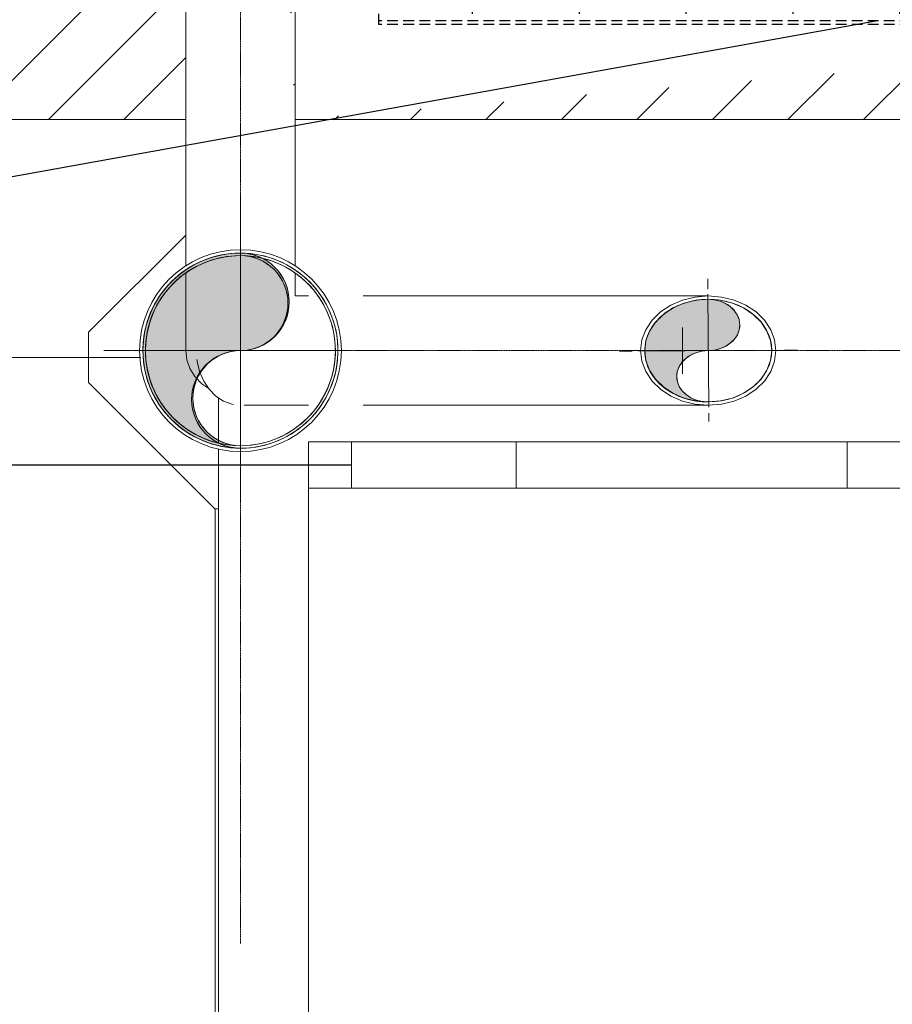
# Model space of a CAD drawing. Units: millimetres. Extents: x 3942 to 722848, y 8827 to 347747.
# Drawn here: x 49416 to 54605, y 20268 to 26120 of the extents above; entities that cross this region are included whole.
import ezdxf

# ---------------------------------------------------------------- set-up
doc = ezdxf.new("R2010")
doc.units = ezdxf.units.MM
doc.header["$LTSCALE"] = 5
for name, pattern in [('30.0.3MM_THICK_SOLID_LINE', [0]), ('8001.SOLID', [0]), ('CENTER', [2, 1.25, -0.25, 0.25, -0.25]), ('DASHED', [19.049999999999997, 12.7, -6.35]), ('HIWP1-MP-4024-00001-001_ref$0$20.0.13MM_THICK_SOLID_LINE', [0]), ('HIWP1-MP-4024-00001-001_ref$0$8001.SOLID', [0])]:
    doc.linetypes.add(name, pattern=pattern)
doc.layers.get('0').update_dxf_attribs({"color": 8, "lineweight": 5})
doc.layers.add('ELE-TRAY', color=5, linetype='Continuous', lineweight=25)
doc.layers.add('XREF', color=8, linetype='Continuous', lineweight=9)
doc.styles.add('HIWP1-MP-4024-00001-001_ref$0$Standard', font='txt')

# ---------------------------------------------------------------- blocks, each defined once
blk = doc.blocks.new('WHP LOWER')
at = {"layer": 'XREF', "linetype": 'Continuous', "lineweight": 0}
h = blk.add_hatch(dxfattribs=at)
h.set_pattern_fill('ANSI31', color=256, scale=100)
h.set_pattern_definition([(45, (23807.09768492929, -38868.33963946004), (-224.5064030267288, 224.5064030267288), [])])
edge = h.paths.add_edge_path()
edge.add_line((-5829.999718363266, -5349.195514003834), (-5829.997647234472, -3272.806339015231))
edge.add_line((-5829.994301342944, -11114.51390297721), (-5829.997680704022, -3272.806339015224))
edge.add_line((-5829.995026298071, -9439.475236975035), (-5829.996894044656, -13211.05725647387))
edge.add_line((-5829.996894044656, -13211.05725647387), (-5829.998257646832, -15964.60928346499))
edge.add_line((-5829.998257646817, -15964.60928346499), (-5829.999718402629, -18914.34580536889))
edge.add_line((-5829.999718402629, -18914.34580536889), (-5501.989307067503, -18914.34580536889))
edge.add_line((-5501.989307067517, -18914.34580536889), (-5530.258974747005, -18976.15117117051))
edge.add_line((-5530.258974747005, -18976.15117117051), (-5548.753342811877, -19047.39749833045))
edge.add_line((-5548.753342811877, -19047.39749833045), (-5554.998126680832, -19121.4912050889))
edge.add_line((-5554.998126680832, -19121.4912050889), (-5554.998126680832, -20114.34381495099))
edge.add_line((-5554.998126680832, -20114.34381495099), (-7029.997680704022, -20114.34381495099))
edge.add_line((-7029.997680704022, -20114.34381495099), (-7029.997680704022, -2072.803262506917))
edge.add_line((-7029.997680704022, -2072.803262506917), (-1669.282320683706, -2072.806339015224))
edge.add_line((-5829.999718363266, -3272.806339015224), (-1669.282320683706, -3272.806339015224))
edge.add_line((-1669.282320683706, -3272.806339015224), (-1669.282320683706, -2072.806339015224))
h = blk.add_hatch(dxfattribs=at)
h.set_pattern_fill('ANSI31', color=256, scale=100)
h.set_pattern_definition([(45, (13836.06228979109, -30786.28019982025), (-224.5064030267288, 224.5064030267288), [])])
edge = h.paths.add_edge_path()
edge.add_line((-4904.998126680832, -19121.4912050889), (-4904.998126680832, -20114.34381495099))
edge.add_line((-4911.242910549787, -19047.39749833045), (-4904.998126680832, -19121.4912050889))
edge.add_line((-4929.737278614659, -18976.15117117051), (-4911.242910549787, -19047.39749833045))
edge.add_line((-4959.770502682499, -18910.49018000641), (-4929.737278614659, -18976.15117117051))
edge.add_line((8469.741025252995, -18967.99187855645), (8494.298537492054, -18914.34580536889))
edge.add_line((8451.246657188123, -19039.18049811084), (8469.741025252995, -18967.99187855645))
edge.add_line((8445.001873319168, -19113.21419096296), (8451.246657188123, -19039.18049811084))
edge.add_line((8445.001873319168, -19113.21419096296), (8445.001873319168, -20114.34438951276))
edge.add_line((8494.298537492068, -18914.34580536889), (-4958.006946294132, -18914.34580536889))
edge.add_line((-4904.998126720195, -20114.34381495099), (8445.001873319168, -20114.34438951276))
at = {"layer": 'XREF', "lineweight": 9}
h = blk.add_hatch(color=8, dxfattribs=at)
edge = h.paths.add_edge_path()
edge.add_arc((-5229.998126680832, -21777.79393074129), 290.0000000000036, 90, 270, ccw=False)
edge.add_arc((-5229.998126680832, -21197.79393074129), 290, 270, 450)
edge.add_arc((-5229.998126680832, -21487.79393074129), 580, 90, 270)
h = blk.add_hatch(color=8, dxfattribs=at)
edge = h.paths.add_edge_path()
edge.add_arc((-5229.998126680832, -21770.2937407413), 282.5, 90, 270, ccw=False)
edge.add_arc((-5229.998126680832, -21205.2937407413), 282.5, 270, 450)
edge.add_arc((-5229.998126680832, -21487.7937407413), 565.0000000000036, 90, 270)
h = blk.add_hatch(color=8, dxfattribs=at)
edge = h.paths.add_edge_path(flags=0)
edge.add_ellipse((-2447.185695300635, -21640.28904246899), major_axis=(188.7520353056932, 1.486548148957902), ratio=0.8079132523298653, start_angle=89.99999999999739, end_angle=269.99999999999744, ccw=False)
edge.add_ellipse((-2449.587699200143, -21335.29850101358), major_axis=(188.7520353056979, 1.486548148943019), ratio=0.8079132523298698, start_angle=-89.99999999999889, end_angle=90.0000000000011)
edge.add_ellipse((-2448.386697250389, -21487.79377174129), major_axis=(377.5040706113903, 2.973096297897645), ratio=0.8079132523298767, start_angle=89.99999999999912, end_angle=269.9999999999991)
at = {"layer": 'XREF', "color": 8, "linetype": 'CENTER', "lineweight": 0}
blk.add_line((-5229.998126680817, -25012.19408781396), (-5229.998126680817, 2043.388973217916), dxfattribs=at)
at = {"layer": 'XREF', "color": 8, "linetype": 'HIWP1-MP-4024-00001-001_ref$0$20.0.13MM_THICK_SOLID_LINE', "lineweight": 9}
for p, q in [((-5554.998126680832, -20983.50224955081), (-5554.998126680832, -19121.4912050889)), ((-4904.998126680832, -19121.4912050889), (-4904.998126680832, -20983.50224955081)), ((-5554.998126680832, -21487.79325274129), (-5554.998126680832, -21027.1114122611)), ((-4904.998126680832, -21027.1114122611), (-4904.998126680832, -21162.79371542715)), ((-4825.002521212082, -21162.7937091271), (-4905.382303333026, -21162.79371545741)), ((-2448.386697250389, -21162.79352195663), (-4500.586361974943, -21162.79368357769)), ((-2602.329110201259, -21187.53267810073), (-2526.865858809382, -21169.03830797196)), ((-2526.865858809382, -21169.03830797196), (-2448.386697250389, -21162.79352195663)), ((-2448.386697250389, -21182.79352195663), (-2522.03637194421, -21188.65401344793)), ((-2369.907535691411, -21169.03830367919), (-2448.386697250389, -21162.79352195663)), ((-2374.737022556568, -21188.65400941933), (-2448.386697250389, -21182.79352195663)), ((-2294.444284299505, -21187.53266968016), (-2369.907535691411, -21169.03830367919)), ((-2732.835186271826, -21257.98382585059), (-2671.876440995358, -21217.56590407068)), ((-2658.123225995674, -21234.19529594059), (-2715.330663870496, -21272.12596099557)), ((-2671.876440995358, -21217.56590407068), (-2602.329110201259, -21187.53267810073)), ((-2592.855730942756, -21206.01026849187), (-2658.123225995674, -21234.19529594059)), ((-2522.03637194421, -21188.65401344793), (-2592.855730942756, -21206.01026849187)), ((-2303.917663558037, -21206.01026058949), (-2374.737022556568, -21188.65400941933)), ((-2238.650168505119, -21234.19528446811), (-2303.917663558037, -21206.01026058949)), ((-2224.89695350542, -21217.56589184589), (-2294.444284299505, -21187.53266968016)), ((-2181.442730630268, -21272.12594639388), (-2238.650168505119, -21234.19528446811)), ((-2163.938208228967, -21257.98381029141), (-2224.89695350542, -21217.56589184589)), ((-2782.862735635747, -21307.23320537309), (-2732.835186271826, -21257.98382585059)), ((-2715.330663870496, -21272.12596099557), (-2762.279594812018, -21318.34460947054)), ((-2134.49379968876, -21318.34459230075), (-2181.442730630268, -21272.12594639388)), ((-2113.910658865047, -21307.23318707742), (-2163.938208228967, -21257.98381029141)), ((-2820.036558420834, -21363.4214166025), (-2782.862735635747, -21307.23320537309)), ((-2762.279594812018, -21318.34460947054), (-2797.165797733425, -21371.07508462429)), ((-2099.607596767353, -21371.07506554625), (-2134.49379968876, -21318.34459230075)), ((-2076.736836079945, -21363.42139627344), (-2113.910658865047, -21307.23318707742)), ((-2842.928085464795, -21424.38917809198), (-2820.036558420834, -21363.4214166025)), ((-2797.165797733425, -21371.07508462429), (-2818.648615420825, -21428.29098386827)), ((-2078.124779079939, -21428.29096361513), (-2099.607596767353, -21371.07506554625)), ((-2053.845309035998, -21424.38915651078), (-2076.736836079945, -21363.42139627344)), ((-2850.657608221038, -21487.79353295863), (-2842.928085464795, -21424.38917809198)), ((-2818.648615420825, -21428.29098386827), (-2825.902475238225, -21487.79353228159)), ((-2070.870919262554, -21487.79351163167), (-2078.124779079939, -21428.29096361513)), ((-2046.115786279755, -21487.79351095461), (-2053.845309035998, -21424.38915651078)), ((-7322.836750908755, -21527.87137774129), (-5822.026189082128, -21527.87137774129)), ((-5548.753342811877, -21542.05038691807), (-5554.998126680832, -21487.79325274129)), ((-2842.928085464795, -21551.19788740248), (-2850.657608221038, -21487.79353295863)), ((-2825.902475238225, -21487.79353228159), (-2818.64861542084, -21547.29608029811)), ((-2078.124779079953, -21547.29606004497), (-2070.870919262554, -21487.79351163167)), ((-2053.845309035998, -21551.19786582126), (-2046.115786279755, -21487.79351095461)), ((-5530.258974747005, -21594.22244985618), (-5548.753342811877, -21542.05038691807)), ((-5500.225750679165, -21642.30449843536), (-5530.258974747005, -21594.22244985618)), ((-5487.524688308287, -21551.19809567778), (-5488.306111087411, -21541.37783852598)), ((-5472.582841587762, -21612.16585654119), (-5487.524688308287, -21551.19809567778)), ((-2820.036558420848, -21612.16564763981), (-2842.928085464795, -21551.19788740248)), ((-2818.64861542084, -21547.29608029811), (-2797.165797733425, -21604.51197836699)), ((-2099.607596767368, -21604.51195928895), (-2078.124779079953, -21547.29606004497)), ((-2076.736836079945, -21612.16562731074), (-2053.845309035998, -21551.19786582126)), ((-5459.807830566453, -21684.44876649341), (-5500.225750679165, -21642.30449843536)), ((-5448.318600316416, -21668.35406675391), (-5472.582841587762, -21612.16585654119)), ((-2782.862735635747, -21668.35385683582), (-2820.036558420848, -21612.16564763981)), ((-2797.165797733425, -21604.51197836699), (-2762.279594812018, -21657.24245161249)), ((-2134.49379968876, -21657.2424344427), (-2099.607596767368, -21604.51195928895)), ((-2113.910658865047, -21668.35383854015), (-2076.736836079945, -21612.16562731074)), ((-5418.336619001318, -21713.57321413669), (-5459.807830566453, -21684.44876649341)), ((-5415.664425678799, -21717.60344490816), (-5448.318600316416, -21668.35406675391)), ((-2732.835186271812, -21717.60323362185), (-2782.862735635747, -21668.35385683582)), ((-2762.279594812018, -21657.24245161249), (-2715.330663870511, -21703.46109751936)), ((-2715.330663870511, -21703.46109751936), (-2658.12322599566, -21741.39175944513)), ((-2238.650168505119, -21741.39174797265), (-2181.442730630282, -21703.46108291767)), ((-2181.442730630282, -21703.46108291767), (-2134.49379968876, -21657.2424344427)), ((-2163.938208228952, -21717.60321806265), (-2113.910658865047, -21668.35383854015)), ((-5375.875199293558, -21758.02136502088), (-5415.664425678799, -21717.60344490816)), ((-5330.479998816605, -21788.05458908872), (-5375.875199293558, -21758.02136502088)), ((-2671.876440995358, -21758.02115206733), (-2732.835186271812, -21717.60323362185)), ((-2602.329110201274, -21788.05437423308), (-2671.876440995358, -21758.02115206733)), ((-2658.12322599566, -21741.39175944513), (-2592.855730942756, -21769.57678332376)), ((-2592.855730942756, -21769.57678332376), (-2522.03637194421, -21786.93303449391)), ((-2374.737022556583, -21786.93303046531), (-2303.917663558037, -21769.57677542137)), ((-2303.917663558037, -21769.57677542137), (-2238.650168505119, -21741.39174797265)), ((-2294.444284299519, -21788.05436581251), (-2224.89695350542, -21758.02113984256)), ((-2224.89695350542, -21758.02113984256), (-2163.938208228952, -21717.60321806265)), ((-5281.223336344352, -21806.54895715359), (-5330.479998816605, -21788.05458908872)), ((-5271.127133738381, -21807.77976894812), (-5281.223336344352, -21806.54895715359)), ((-4825.002521212082, -21812.7937091271), (-5208.115773739642, -21812.7937392992)), ((-4500.586361974943, -21812.79368357769), (-2448.386697250389, -21812.79352195663)), ((-2526.865858809382, -21806.54874023405), (-2602.329110201274, -21788.05437423308)), ((-2448.386697250389, -21812.79352195663), (-2526.865858809382, -21806.54874023405)), ((-2522.03637194421, -21786.93303449391), (-2448.386697250404, -21792.79352195663)), ((-2448.386697250404, -21792.79352195663), (-2374.737022556583, -21786.93303046531)), ((-2448.386697250389, -21812.79352195663), (-2369.907535691396, -21806.54873594128)), ((-2369.907535691396, -21806.54873594128), (-2294.444284299519, -21788.05436581251))]:
    blk.add_line(p, q, dxfattribs=at)
at = {"layer": 'XREF', "color": 8, "linetype": 'HIWP1-MP-4024-00001-001_ref$0$8001.SOLID', "lineweight": 9}
for p, q in [((-5229.998126680832, -19556.32361423066), (-5229.998126680832, -19613.35081542957)), ((-5229.998126680832, -20675.79393074129), (-5229.998126680832, -20791.79393074129)), ((-5229.998126680832, -20696.7937407413), (-5229.998126680832, -20809.7937407413)), ((-5229.998126680832, -20849.79393074129), (-5229.998126680832, -22125.79393074129)), ((-5229.998126680832, -20866.2937407413), (-5229.998126680832, -22109.2937407413)), ((-2451.749502709717, -21060.80701370371), (-2451.269101929807, -21121.80512199479)), ((-2451.028901539859, -21152.30417614033), (-2445.744492960919, -21823.28336734224)), ((-5937.598126680838, -21487.79393074129), (-6041.998126680832, -21487.79393074129)), ((-5919.298126680835, -21487.7937407413), (-6020.998126680832, -21487.7937407413)), ((-5925.998126680832, -21487.79393074129), (-5983.998126680832, -21487.79393074129)), ((-5907.998126680832, -21487.7937407413), (-5964.498126680832, -21487.7937407413)), ((-5867.998126680832, -21487.79393074129), (-4591.998126680832, -21487.79393074129)), ((-5851.498126680832, -21487.7937407413), (-4608.498126680832, -21487.7937407413)), ((-4551.998126680832, -21487.7937407413), (-4438.998126680832, -21487.7937407413)), ((-4533.998126680832, -21487.79393074129), (-4417.998126680832, -21487.79393074129)), ((-2908.941663396283, -21491.42094922471), (-2976.892396106326, -21491.95610655833)), ((-2901.391581984062, -21491.36148729876), (-2939.141989045194, -21491.65879692854)), ((-2863.641174922916, -21491.06417766897), (-2033.132219577863, -21484.52336581361)), ((-1995.381812516716, -21484.22605618382), (-1919.880998394452, -21483.63143692424)), ((-2445.456252492979, -21859.88223231689), (-2445.071931869054, -21908.68071894976)), ((-5229.998126680832, -22177.0937407413), (-5229.998126680832, -22267.49374074131)), ((-5229.998126680832, -22195.39393074129), (-5229.998126680832, -22288.19393074129))]:
    blk.add_line(p, q, dxfattribs=at)
at = {"layer": 'XREF', "color": 8, "linetype": '30.0.3MM_THICK_SOLID_LINE', "lineweight": 9}
for p, q in [((-7029.997680704022, -20114.34381495099), (-5554.998126680832, -20114.34381495099)), ((-4904.998126720195, -20114.34381495099), (-1726.710656810683, -20114.34440737926)), ((-1726.710656810683, -20114.34440737926), (1273.289902385179, -20114.34490067325))]:
    blk.add_line(p, q, dxfattribs=at)
at = {"layer": 'XREF', "color": 8, "linetype": 'Continuous', "lineweight": 9}
for p, q in [((-5425.394241648319, -20941.69837293513), (-5451.954517452585, -20951.94380188474)), ((-5398.363239488419, -20932.7685360166), (-5425.394241648319, -20941.69837293513)), ((-5394.008969329603, -20947.12245105261), (-5420.340893847431, -20955.8213439129)), ((-5370.926631024719, -20925.17580388845), (-5398.363239488419, -20932.7685360166)), ((-5367.281928326178, -20939.72608268639), (-5394.008969329603, -20947.12245105261)), ((-5343.150513450179, -20918.93846810741), (-5370.926631024719, -20925.17580388845)), ((-5340.224158619938, -20933.65005731348), (-5367.281928326178, -20939.72608268639)), ((-5315.101801864948, -20914.07155496171), (-5343.150513450179, -20918.93846810741)), ((-5312.900844748117, -20928.90901261121), (-5340.224158619938, -20933.65005731348)), ((-5286.84806807198, -20910.58678927141), (-5315.101801864948, -20914.07155496171)), ((-5285.377810967038, -20925.51437017152), (-5312.900844748117, -20928.90901261121)), ((-5258.457377790735, -20908.49256614229), (-5286.84806807198, -20910.58678927141)), ((-5257.721362675831, -20923.47430798539), (-5285.377810967038, -20925.51437017152)), ((-5229.998126680832, -20907.79393074129), (-5258.457377790735, -20908.49256614229)), ((-5229.998126680832, -20922.7937407413), (-5257.721362675831, -20923.47430798539)), ((-5201.573155985257, -20909.19036000635), (-5229.998126680832, -20907.79393074129)), ((-5202.308284537736, -20924.15405545641), (-5229.998126680832, -20922.7937407413)), ((-5174.885110711271, -20928.22189902739), (-5202.308284537736, -20924.15405545641)), ((-5173.421933296151, -20913.36619942435), (-5201.573155985257, -20909.19036000635)), ((-5147.992705356446, -20934.95809589696), (-5174.885110711271, -20928.22189902739)), ((-5145.815570277031, -20920.28123337894), (-5173.421933296151, -20913.36619942435)), ((-5121.890057037701, -20944.29777280687), (-5147.992705356446, -20934.95809589696)), ((-5119.019931294955, -20929.86886631301), (-5145.815570277031, -20920.28123337894)), ((-5096.828548527483, -20956.1509835629), (-5121.890057037701, -20944.29777280687)), ((-5093.293073001289, -20942.03676408026), (-5119.019931294955, -20929.86886631301)), ((-5068.882759105152, -20956.66774317355), (-5093.293073001289, -20942.03676408026)), ((-5552.228861832205, -21005.54155560581), (-5575.503723286442, -21021.93356248251)), ((-5528.177718312902, -20990.31133694113), (-5552.228861832205, -21005.54155560581)), ((-5520.46617715001, -21003.17707609115), (-5543.895308336912, -21018.01340979037)), ((-5503.408234039904, -20976.27959741924), (-5528.177718312902, -20990.31133694113)), ((-5496.337282987515, -20989.50822638449), (-5520.46617715001, -21003.17707609115)), ((-5477.980080870388, -20963.48014072969), (-5503.408234039904, -20976.27959741924)), ((-5471.56675446895, -20977.03979012656), (-5496.337282987515, -20989.50822638449)), ((-5451.954517452585, -20951.94380188474), (-5477.980080870388, -20963.48014072969)), ((-5446.214265967108, -20965.80180487243), (-5471.56675446895, -20977.03979012656)), ((-5420.340893847431, -20955.8213439129), (-5446.214265967108, -20965.80180487243)), ((-5073.049535852799, -20970.40357526584), (-5096.828548527483, -20956.1509835629)), ((-5050.782023904598, -20986.91828766634), (-5073.049535852799, -20970.40357526584)), ((-5046.024074273373, -20973.62089926609), (-5068.882759105152, -20956.66774317355)), ((-5030.240460995628, -21005.53607505611), (-5050.782023904598, -20986.91828766634)), ((-5024.937160136731, -20992.73296419718), (-5046.024074273373, -20973.62089926609)), ((-5011.62267360586, -21026.07763796508), (-5030.240460995628, -21005.53607505611)), ((-5005.825095205641, -21013.81987833383), (-5024.937160136731, -20992.73296419718)), ((-5619.502320492102, -21058.04227803541), (-5640.120059769033, -21077.67199765309)), ((-5597.946231495749, -21039.4478677909), (-5619.502320492102, -21058.04227803541)), ((-5588.430332233285, -21051.04283459136), (-5609.428936169395, -21069.15635491575)), ((-5575.503723286442, -21021.93356248251), (-5597.946231495749, -21039.4478677909)), ((-5566.568233719066, -21033.98148545474), (-5588.430332233285, -21051.04283459136)), ((-5543.895308336912, -21018.01340979037), (-5566.568233719066, -21033.98148545474)), ((-4995.107961205358, -21048.34514991327), (-5011.62267360586, -21026.07763796508)), ((-4988.871939113087, -21036.6785631656), (-5005.825095205641, -21013.81987833383)), ((-4980.855369502417, -21072.12416258796), (-4995.107961205358, -21048.34514991327)), ((-4974.240960019801, -21061.08887706175), (-4988.871939113087, -21036.6785631656)), ((-4962.073062252559, -21086.81573535541), (-4974.240960019801, -21061.08887706175)), ((-5678.344189631214, -21119.84582592637), (-5695.858494939603, -21142.28833413568)), ((-5659.749779386708, -21098.28973693002), (-5678.344189631214, -21119.84582592637)), ((-5648.635512506386, -21108.36293125274), (-5666.749032830776, -21129.36153518885)), ((-5640.120059769033, -21077.67199765309), (-5659.749779386708, -21098.28973693002)), ((-5629.513458051239, -21088.27840937091), (-5648.635512506386, -21108.36293125274)), ((-5609.428936169395, -21069.15635491575), (-5629.513458051239, -21088.27840937091)), ((-4969.0021587464, -21097.18567109817), (-4980.855369502417, -21072.12416258796)), ((-4959.66248183648, -21123.28831941692), (-4969.0021587464, -21097.18567109817)), ((-4952.485429318491, -21113.61137433749), (-4962.073062252559, -21086.81573535541)), ((-4952.926284966918, -21150.18072477175), (-4959.66248183648, -21123.28831941692)), ((-4945.570395363902, -21141.21773735661), (-4952.485429318491, -21113.61137433749)), ((-5712.250501816306, -21165.56319558992), (-5727.480720480991, -21189.61433910922)), ((-5699.778457631764, -21173.89655908523), (-5714.614791330983, -21197.32569027214)), ((-5695.858494939603, -21142.28833413568), (-5712.250501816306, -21165.56319558992)), ((-5683.8103819674, -21151.22363370308), (-5699.778457631764, -21173.89655908523)), ((-5666.749032830776, -21129.36153518885), (-5683.8103819674, -21151.22363370308)), ((-4948.858441395932, -21177.6038985982), (-4952.926284966918, -21150.18072477175)), ((-4947.498126680832, -21205.29374074131), (-4948.858441395932, -21177.6038985982)), ((-4941.394555945895, -21169.36896004571), (-4945.570395363902, -21141.21773735661)), ((-4939.998126680832, -21197.79393074129), (-4941.394555945895, -21169.36896004571)), ((-2487.779004308701, -21184.56325750242), (-2506.154054474275, -21186.54053620254)), ((-2469.309054625046, -21183.31648767095), (-2487.779004308701, -21184.56325750242)), ((-2450.788701149912, -21182.80323028587), (-2469.309054625046, -21183.31648767095)), ((-2432.281983265202, -21183.3918294971), (-2450.788701149912, -21182.80323028587)), ((-2413.941928885222, -21185.44337299567), (-2432.281983265202, -21183.3918294971)), ((-5754.31191669243, -21239.81197655172), (-5765.848255537378, -21265.83753996953)), ((-5741.512460002879, -21214.38382338221), (-5754.31191669243, -21239.81197655172)), ((-5727.480720480991, -21189.61433910922), (-5741.512460002879, -21214.38382338221)), ((-5728.283641037648, -21221.45458443462), (-5740.752077295576, -21246.2251129532)), ((-5714.614791330983, -21197.32569027214), (-5728.283641037648, -21221.45458443462)), ((-4952.926284966918, -21260.40675671087), (-4948.858441395932, -21232.98358288441)), ((-4948.858441395932, -21232.98358288441), (-4947.498126680832, -21205.29374074131)), ((-4945.570395363902, -21254.37012412597), (-4941.394555945895, -21226.21890143686)), ((-4941.394555945895, -21226.21890143686), (-4939.998126680832, -21197.79393074129)), ((-2660.113914976886, -21235.85516828442), (-2675.194917179397, -21244.59414321078)), ((-2644.522843361774, -21227.723135521), (-2660.113914976886, -21235.85516828442)), ((-2628.459262591161, -21220.21763569973), (-2644.522843361774, -21227.723135521)), ((-2611.961871238163, -21213.35675022709), (-2628.459262591161, -21220.21763569973)), ((-2595.070412963527, -21207.15700757712), (-2611.961871238163, -21213.35675022709)), ((-2577.825580769771, -21201.63334347291), (-2595.070412963527, -21207.15700757712)), ((-2560.268918968097, -21196.79906490507), (-2577.825580769771, -21201.63334347291)), ((-2542.442723094588, -21192.66581807414), (-2560.268918968097, -21196.79906490507)), ((-2524.38993801648, -21189.24356033375), (-2542.442723094588, -21192.66581807414)), ((-2506.154054474275, -21186.54053620254), (-2524.38993801648, -21189.24356033375)), ((-2395.945162759337, -21188.93810329619), (-2413.941928885222, -21185.44337299567)), ((-2378.465003583362, -21193.84236423547), (-2395.945162759337, -21188.93810329619)), ((-2361.669794845802, -21200.10892509971), (-2378.465003583362, -21193.84236423547)), ((-2345.721283587976, -21207.67743548214), (-2361.669794845802, -21200.10892509971)), ((-2330.773062691675, -21216.4750064904), (-2345.721283587976, -21207.67743548214)), ((-2316.969091695617, -21226.41691270646), (-2330.773062691675, -21216.4750064904)), ((-2304.442310386556, -21237.40740813864), (-2316.969091695617, -21226.41691270646)), ((-2293.313358516287, -21249.34064830793), (-2304.442310386556, -21237.40740813864)), ((-5776.093684486987, -21292.3978157738), (-5785.023521405514, -21319.4288179337)), ((-5765.848255537378, -21265.83753996953), (-5776.093684486987, -21292.3978157738)), ((-5761.970523509241, -21297.45097357471), (-5770.669416369536, -21323.78289809254)), ((-5751.99006254971, -21271.57760145503), (-5761.970523509241, -21297.45097357471)), ((-5740.752077295576, -21246.2251129532), (-5751.99006254971, -21271.57760145503)), ((-4969.0021587464, -21313.40181038445), (-4959.66248183648, -21287.29916206569)), ((-4962.073062252559, -21308.77212612716), (-4952.485429318491, -21281.97648714508)), ((-4959.66248183648, -21287.29916206569), (-4952.926284966918, -21260.40675671087)), ((-4952.485429318491, -21281.97648714508), (-4945.570395363902, -21254.37012412597)), ((-2741.725105162375, -21296.60805502566), (-2753.031681982393, -21308.49913165781)), ((-2729.711850424283, -21285.17756153097), (-2741.725105162375, -21296.60805502566)), ((-2717.020858751013, -21274.23518823376), (-2729.711850424283, -21285.17756153097)), ((-2703.682703853119, -21263.80729626975), (-2717.020858751013, -21274.23518823376)), ((-2689.729518514039, -21253.91900734404), (-2703.682703853119, -21263.80729626975)), ((-2675.194917179397, -21244.59414321078), (-2689.729518514039, -21253.91900734404)), ((-2283.689413975066, -21262.10170958811), (-2293.313358516287, -21249.34064830793)), ((-2275.66316060978, -21275.56769598315), (-2283.689413975066, -21262.10170958811)), ((-2269.31189562795, -21289.60892268282), (-2275.66316060978, -21275.56769598315)), ((-2264.696785183289, -21304.09016499828), (-2269.31189562795, -21289.60892268282)), ((-5792.616253533663, -21346.86542639739), (-5798.853589314705, -21374.64154397193)), ((-5785.023521405514, -21319.4288179337), (-5792.616253533663, -21346.86542639739)), ((-5778.065784735751, -21350.50993909597), (-5784.14181010866, -21377.56770880219)), ((-5770.669416369536, -21323.78289809254), (-5778.065784735751, -21350.50993909597)), ((-5005.825095205641, -21381.76798314874), (-4988.871939113087, -21358.90929831697)), ((-4995.107961205358, -21362.24233156935), (-4980.855369502417, -21338.46331889465)), ((-4988.871939113087, -21358.90929831697), (-4974.240960019801, -21334.49898442083)), ((-4980.855369502417, -21338.46331889465), (-4969.0021587464, -21313.40181038445)), ((-4974.240960019801, -21334.49898442083), (-4962.073062252559, -21308.77212612716)), ((-2790.67332419529, -21360.08115951468), (-2798.074188624771, -21373.82572731605)), ((-2782.447861300723, -21346.64426258247), (-2790.67332419529, -21360.08115951468)), ((-2773.417615801649, -21333.54740718107), (-2782.447861300723, -21346.64426258247)), ((-2763.604342350445, -21320.82214478227), (-2773.417615801649, -21333.54740718107)), ((-2753.031681982393, -21308.49913165781), (-2763.604342350445, -21320.82214478227)), ((-2602.329110201274, -21350.79325274129), (-2602.329110201274, -21625.79044782706)), ((-2261.862275312276, -21318.87196064978), (-2264.696785183289, -21304.09016499828)), ((-2264.228177469049, -21363.59086794269), (-2261.626837758988, -21348.7662613508)), ((-2260.835663894453, -21333.81195286463), (-2261.862275312276, -21318.87196064978)), ((-2261.626837758988, -21348.7662613508), (-2260.835663894453, -21333.81195286463)), ((-5803.720502460405, -21402.69025555718), (-5807.205268150705, -21430.94398935014)), ((-5798.853589314705, -21374.64154397193), (-5803.720502460405, -21402.69025555718)), ((-5788.88285481093, -21404.89102267403), (-5792.27749725063, -21432.41405645511)), ((-5784.14181010866, -21377.56770880219), (-5788.88285481093, -21404.89102267403)), ((-5050.782023904598, -21423.66919381628), (-5030.240460995628, -21405.05140642651)), ((-5046.024074273373, -21421.96696221648), (-5024.937160136731, -21402.85489728539)), ((-5030.240460995628, -21405.05140642651), (-5011.62267360586, -21384.50984351754)), ((-5024.937160136731, -21402.85489728539), (-5005.825095205641, -21381.76798314874)), ((-5011.62267360586, -21384.50984351754), (-4995.107961205358, -21362.24233156935)), ((-2815.161083291227, -21416.57111143737), (-2819.105740712577, -21431.20903788307)), ((-2810.332834248256, -21402.10476661871), (-2815.161083291227, -21416.57111143737)), ((-2804.632625258528, -21387.84485411886), (-2810.332834248256, -21402.10476661871)), ((-2798.074188624771, -21373.82572731605), (-2804.632625258528, -21387.84485411886)), ((-2302.918495244157, -21430.89135937139), (-2291.97887665013, -21418.78431449309)), ((-2291.97887665013, -21418.78431449309), (-2282.557117174991, -21405.87325559299)), ((-2282.557117174991, -21405.87325559299), (-2274.743953512967, -21392.2825232262)), ((-2274.743953512967, -21392.2825232262), (-2268.61463070121, -21378.14300357487)), ((-2268.61463070121, -21378.14300357487), (-2264.228177469049, -21363.59086794269)), ((-5809.299491279831, -21459.33467963139), (-5809.998126680832, -21487.79393074129)), ((-5807.205268150705, -21430.94398935014), (-5809.299491279831, -21459.33467963139)), ((-5794.317559436749, -21460.07050474632), (-5794.998126680832, -21487.79374074131)), ((-5792.27749725063, -21432.41405645511), (-5794.317559436749, -21460.07050474632)), ((-5174.885110711271, -21482.36558245522), (-5147.992705356446, -21475.62938558566)), ((-5173.421933296151, -21482.22166205823), (-5145.815570277031, -21475.30662810363)), ((-5147.992705356446, -21475.62938558566), (-5121.890057037701, -21466.28970867575)), ((-5145.815570277031, -21475.30662810363), (-5119.019931294955, -21465.71899516956)), ((-5121.890057037701, -21466.28970867575), (-5096.828548527483, -21454.43649791972)), ((-5119.019931294955, -21465.71899516956), (-5093.293073001289, -21453.55109740231)), ((-5096.828548527483, -21454.43649791972), (-5073.049535852799, -21440.18390621677)), ((-5093.293073001289, -21453.55109740231), (-5068.882759105152, -21438.92011830902)), ((-5073.049535852799, -21440.18390621677), (-5050.782023904598, -21423.66919381628)), ((-5068.882759105152, -21438.92011830902), (-5046.024074273373, -21421.96696221648)), ((-2825.553908421076, -21475.7981102534), (-2825.890767861783, -21490.76686803918)), ((-2824.308420132715, -21460.85825106685), (-2825.553908421076, -21475.7981102534)), ((-2822.157303487082, -21445.98328190887), (-2824.308420132715, -21460.85825106685)), ((-2819.105740712577, -21431.20903788307), (-2822.157303487082, -21445.98328190887)), ((-2393.646588341304, -21480.79585443169), (-2376.245841343582, -21475.61688309566)), ((-2376.245841343582, -21475.61688309566), (-2359.551416529765, -21469.08656903436)), ((-2359.551416529765, -21469.08656903436), (-2343.724090336909, -21461.26780274201)), ((-2343.724090336909, -21461.26780274201), (-2328.916288568318, -21452.2358832122)), ((-2328.916288568318, -21452.2358832122), (-2315.270618449838, -21442.07779276734)), ((-2315.270618449838, -21442.07779276734), (-2302.918495244157, -21430.89135937139)), ((-5809.998126680832, -21487.79393074129), (-5809.299491279831, -21516.25318185119)), ((-5809.299491279831, -21516.25318185119), (-5807.205268150705, -21544.64387213243)), ((-5794.998126680832, -21487.79374074131), (-5794.317559436749, -21515.5169767363)), ((-5794.317559436749, -21515.5169767363), (-5792.27749725063, -21543.17342502751)), ((-5409.214229457066, -21551.91828766634), (-5386.946717508865, -21535.40357526584)), ((-5391.113494256511, -21536.66774317355), (-5366.703180360375, -21522.03676408027)), ((-5386.946717508865, -21535.40357526584), (-5363.167704834181, -21521.1509835629)), ((-5366.703180360375, -21522.03676408027), (-5340.976322066708, -21509.86886631301)), ((-5363.167704834181, -21521.1509835629), (-5338.106196323963, -21509.29777280687)), ((-5340.976322066708, -21509.86886631301), (-5314.180683084618, -21500.28123337894)), ((-5338.106196323963, -21509.29777280687), (-5312.003548005217, -21499.95809589696)), ((-5314.180683084618, -21500.28123337894), (-5286.574320065498, -21493.36619942435)), ((-5312.003548005217, -21499.95809589696), (-5285.111142650392, -21493.2218990274)), ((-5286.574320065498, -21493.36619942435), (-5258.423097376406, -21489.19036000635)), ((-5285.111142650392, -21493.2218990274), (-5257.687968823942, -21489.15405545641)), ((-5258.423097376406, -21489.19036000635), (-5201.573155985257, -21486.39750147623)), ((-5257.687968823942, -21489.15405545641), (-5202.308284537736, -21486.4334260262)), ((-5202.308284537736, -21486.4334260262), (-5174.885110711271, -21482.36558245522)), ((-5201.573155985257, -21486.39750147623), (-5173.421933296151, -21482.22166205823)), ((-2825.890767861783, -21490.76686803918), (-2825.318186930934, -21505.72846337556)), ((-2825.318186930934, -21505.72846337556), (-2823.837545026137, -21520.6468524689)), ((-2823.837545026137, -21520.6468524689), (-2821.452409143443, -21535.48609561317)), ((-2821.452409143443, -21535.48609561317), (-2818.168525284098, -21550.21044377189)), ((-2593.854899256621, -21544.69618411118), (-2581.50277605094, -21533.50975071523)), ((-2581.50277605094, -21533.50975071523), (-2567.85710593246, -21523.35166027037)), ((-2567.85710593246, -21523.35166027037), (-2553.049304163884, -21514.31974074056)), ((-2553.049304163884, -21514.31974074056), (-2537.221977971014, -21506.50097444822)), ((-2537.221977971014, -21506.50097444822), (-2520.527553157212, -21499.97066038691)), ((-2520.527553157212, -21499.97066038691), (-2503.126806159489, -21494.79168905089)), ((-2503.126806159489, -21494.79168905089), (-2485.187315683681, -21491.01393676523)), ((-2485.187315683681, -21491.01393676523), (-2466.881848829784, -21488.67378534956)), ((-2466.881848829784, -21488.67378534956), (-2429.891545670995, -21486.91375813301)), ((-2429.891545670995, -21486.91375813301), (-2411.586078817098, -21484.57360671735)), ((-2411.586078817098, -21484.57360671735), (-2393.646588341304, -21480.79585443169)), ((-5807.205268150705, -21544.64387213243), (-5803.720502460405, -21572.8976059254)), ((-5803.720502460405, -21572.8976059254), (-5798.853589314705, -21600.94631751064)), ((-5792.27749725063, -21543.17342502751), (-5788.88285481093, -21570.69645880859)), ((-5788.88285481093, -21570.69645880859), (-5784.14181010866, -21598.01977268042)), ((-5471.124314248562, -21616.6785631656), (-5454.171158156023, -21593.81987833383)), ((-5464.888292156305, -21613.34514991327), (-5448.373579755804, -21591.07763796508)), ((-5454.171158156023, -21593.81987833383), (-5435.059093224932, -21572.73296419719)), ((-5448.373579755804, -21591.07763796508), (-5429.755792366035, -21570.53607505611)), ((-5435.059093224932, -21572.73296419719), (-5413.97217908829, -21553.62089926609)), ((-5429.755792366035, -21570.53607505611), (-5409.214229457066, -21551.91828766634)), ((-5413.97217908829, -21553.62089926609), (-5391.113494256511, -21536.66774317355)), ((-2818.168525284098, -21550.21044377189), (-2813.993804611964, -21564.78442470063)), ((-2813.993804611964, -21564.78442470063), (-2808.938304394789, -21579.1729284028)), ((-2808.938304394789, -21579.1729284028), (-2803.014203775412, -21593.34129171271)), ((-2803.014203775412, -21593.34129171271), (-2796.23577443113, -21607.25538180214)), ((-2628.158763799569, -21597.4445399077), (-2622.029440987826, -21583.30502025637)), ((-2622.029440987826, -21583.30502025637), (-2614.216277325788, -21569.71428788959)), ((-2614.216277325788, -21569.71428788959), (-2604.794517850663, -21556.80322898949)), ((-2604.794517850663, -21556.80322898949), (-2593.854899256621, -21544.69618411118)), ((-5798.853589314705, -21600.94631751064), (-5792.616253533663, -21628.72243508518)), ((-5792.616253533663, -21628.72243508518), (-5785.023521405514, -21656.15904354888)), ((-5784.14181010866, -21598.01977268042), (-5778.065784735751, -21625.07754238665)), ((-5778.065784735751, -21625.07754238665), (-5770.669416369536, -21651.80458339008)), ((-5770.669416369536, -21651.80458339008), (-5761.970523509241, -21678.13650790792)), ((-5497.923191109105, -21666.81573535541), (-5485.755293341848, -21641.08887706175)), ((-5490.994094615278, -21662.18567109817), (-5479.140883859247, -21637.12416258797)), ((-5485.755293341848, -21641.08887706175), (-5471.124314248562, -21616.6785631656)), ((-5479.140883859247, -21637.12416258797), (-5464.888292156305, -21613.34514991327)), ((-2796.23577443113, -21607.25538180214), (-2788.619346191932, -21620.88167840933)), ((-2788.619346191932, -21620.88167840933), (-2780.183267700559, -21634.18735459223)), ((-2780.183267700559, -21634.18735459223), (-2770.947862209039, -21647.14035581148)), ((-2770.947862209039, -21647.14035581148), (-2760.935378618102, -21659.70947715259)), ((-2635.937730606325, -21641.77559061794), (-2635.146556741791, -21626.82128213178)), ((-2634.911119188502, -21656.7155828328), (-2635.937730606325, -21641.77559061794)), ((-2635.146556741791, -21626.82128213178), (-2632.545217031729, -21611.99667553989)), ((-2632.545217031729, -21611.99667553989), (-2628.158763799569, -21597.4445399077)), ((-5785.023521405514, -21656.15904354888), (-5776.093684486987, -21683.19004570878)), ((-5776.093684486987, -21683.19004570878), (-5765.848255537378, -21709.75032151304)), ((-5765.848255537378, -21709.75032151304), (-5754.31191669243, -21735.77588493085)), ((-5761.970523509241, -21678.13650790792), (-5751.99006254971, -21704.00988002758)), ((-5751.99006254971, -21704.00988002758), (-5740.752077295576, -21729.36236852942)), ((-5514.425857997776, -21721.21773735661), (-5507.510824043173, -21693.61137433749)), ((-5507.510824043173, -21693.61137433749), (-5497.923191109105, -21666.81573535541)), ((-5507.069968394746, -21715.18072477175), (-5500.333771525184, -21688.28831941692)), ((-5500.333771525184, -21688.28831941692), (-5490.994094615278, -21662.18567109817)), ((-2760.935378618102, -21659.70947715259), (-2750.169937877727, -21671.86443850133)), ((-2750.169937877727, -21671.86443850133), (-2738.677474877593, -21683.57595749116)), ((-2738.677474877593, -21683.57595749116), (-2726.485675967677, -21694.81582004702)), ((-2726.485675967677, -21694.81582004702), (-2713.623912259442, -21705.55694835553)), ((-2713.623912259442, -21705.55694835553), (-2700.123168868216, -21715.77346609777)), ((-2632.07660931749, -21671.4973784843), (-2634.911119188502, -21656.7155828328)), ((-2627.461498872828, -21685.97862079975), (-2632.07660931749, -21671.4973784843)), ((-2621.110233890999, -21700.01984749942), (-2627.461498872828, -21685.97862079975)), ((-2613.083980525713, -21713.48583389447), (-2621.110233890999, -21700.01984749942)), ((-5754.31191669243, -21735.77588493085), (-5741.512460002879, -21761.20403810036)), ((-5741.512460002879, -21761.20403810036), (-5727.480720480991, -21785.97352237336)), ((-5740.752077295576, -21729.36236852942), (-5728.283641037648, -21754.132897048)), ((-5728.283641037648, -21754.132897048), (-5714.614791330983, -21778.26179121048)), ((-5519.998126680832, -21777.79393074129), (-5518.601697415768, -21749.36896004571)), ((-5518.601697415768, -21749.36896004571), (-5514.425857997776, -21721.21773735661)), ((-5512.498126680832, -21770.29374074131), (-5511.137811965731, -21742.60389859821)), ((-5511.137811965731, -21797.98358288441), (-5512.498126680832, -21770.29374074131)), ((-5511.137811965731, -21742.60389859821), (-5507.069968394746, -21715.18072477175)), ((-2700.123168868216, -21715.77346609777), (-2686.015970267355, -21725.44076078764)), ((-2686.015970267355, -21725.44076078764), (-2671.336301933916, -21734.53554306548)), ((-2671.336301933916, -21734.53554306548), (-2656.119528474723, -21743.03590280417)), ((-2656.119528474723, -21743.03590280417), (-2640.402308429868, -21750.92136189256)), ((-2640.402308429868, -21750.92136189256), (-2624.2225059591, -21758.17292356903)), ((-2624.2225059591, -21758.17292356903), (-2607.619099623756, -21764.77311818632)), ((-2603.460035984492, -21726.24689517465), (-2613.083980525713, -21713.48583389447)), ((-2607.619099623756, -21764.77311818632), (-2590.632088483981, -21770.70604529751)), ((-2592.331084114237, -21738.18013534393), (-2603.460035984492, -21726.24689517465)), ((-2579.804302805162, -21749.17063077611), (-2592.331084114237, -21738.18013534393)), ((-2566.000331809104, -21759.11253699217), (-2579.804302805162, -21749.17063077611)), ((-2551.052110912802, -21767.91010800044), (-2566.000331809104, -21759.11253699217)), ((-2535.103599654976, -21775.47861838287), (-2551.052110912802, -21767.91010800044)), ((-5727.480720480991, -21785.97352237336), (-5712.250501816306, -21810.02466589266)), ((-5714.614791330983, -21778.26179121048), (-5699.778457631764, -21801.69092239739)), ((-5712.250501816306, -21810.02466589266), (-5695.858494939603, -21833.2995273469)), ((-5699.778457631764, -21801.69092239739), (-5683.8103819674, -21824.36384777954)), ((-5683.8103819674, -21824.36384777954), (-5666.749032830776, -21846.22594629377)), ((-5518.601697415768, -21806.21890143686), (-5519.998126680832, -21777.79393074129)), ((-5514.425857997776, -21834.37012412597), (-5518.601697415768, -21806.21890143686)), ((-5507.069968394746, -21825.40675671087), (-5511.137811965731, -21797.98358288441)), ((-5500.333771525184, -21852.29916206569), (-5507.069968394746, -21825.40675671087)), ((-2590.632088483981, -21770.70604529751), (-2573.302395737497, -21775.95741196151)), ((-2573.302395737497, -21775.95741196151), (-2555.67177013203, -21780.51456717606)), ((-2555.67177013203, -21780.51456717606), (-2537.782685388927, -21784.3665323551)), ((-2537.782685388927, -21784.3665323551), (-2519.678237880245, -21787.50402777711)), ((-2518.308390917431, -21781.7451792471), (-2535.103599654976, -21775.47861838287)), ((-2519.678237880245, -21787.50402777711), (-2501.402042805785, -21789.91949494081)), ((-2500.828231741441, -21786.64944018638), (-2518.308390917431, -21781.7451792471)), ((-2501.402042805785, -21789.91949494081), (-2482.998129120271, -21791.60711477424)), ((-2482.831465615556, -21790.14417048691), (-2500.828231741441, -21786.64944018638)), ((-2482.998129120271, -21791.60711477424), (-2464.510833463806, -21792.5628216534)), ((-2464.491411235576, -21792.19571398547), (-2482.831465615556, -21790.14417048691)), ((-2464.510833463806, -21792.5628216534), (-2445.984693350882, -21792.7843131967)), ((-2445.984693350882, -21792.7843131967), (-2464.491411235576, -21792.19571398547)), ((-5695.858494939603, -21833.2995273469), (-5678.344189631214, -21855.7420355562)), ((-5678.344189631214, -21855.7420355562), (-5659.749779386708, -21877.29812455256)), ((-5666.749032830776, -21846.22594629377), (-5648.635512506386, -21867.22455022988)), ((-5659.749779386708, -21877.29812455256), (-5640.120059769033, -21897.91586382948)), ((-5648.635512506386, -21867.22455022988), (-5629.513458051239, -21887.30907211171)), ((-5629.513458051239, -21887.30907211171), (-5609.428936169395, -21906.43112656686)), ((-5507.510824043173, -21861.97648714508), (-5514.425857997776, -21834.37012412597)), ((-5497.923191109105, -21888.77212612717), (-5507.510824043173, -21861.97648714508)), ((-5490.994094615278, -21878.40181038445), (-5500.333771525184, -21852.29916206569)), ((-5479.140883859247, -21903.46331889465), (-5490.994094615278, -21878.40181038445)), ((-5640.120059769033, -21897.91586382948), (-5619.502320492102, -21917.54558344716)), ((-5619.502320492102, -21917.54558344716), (-5597.946231495749, -21936.13999369168)), ((-5609.428936169395, -21906.43112656686), (-5588.430332233285, -21924.54464689126)), ((-5597.946231495749, -21936.13999369168), (-5575.503723286442, -21953.65429900006)), ((-5588.430332233285, -21924.54464689126), (-5566.568233719066, -21941.60599602787)), ((-5566.568233719066, -21941.60599602787), (-5543.895308336912, -21957.57407169225)), ((-5485.755293341848, -21914.49898442083), (-5497.923191109105, -21888.77212612717)), ((-5471.124314248562, -21938.90929831697), (-5485.755293341848, -21914.49898442083)), ((-5464.888292156305, -21927.24233156935), (-5479.140883859247, -21903.46331889465)), ((-5454.171158156023, -21961.76798314874), (-5471.124314248562, -21938.90929831697)), ((-5448.373579755804, -21949.50984351754), (-5464.888292156305, -21927.24233156935)), ((-5575.503723286442, -21953.65429900006), (-5552.228861832205, -21970.04630587676)), ((-5552.228861832205, -21970.04630587676), (-5528.177718312902, -21985.27652454145)), ((-5543.895308336912, -21957.57407169225), (-5520.46617715001, -21972.41040539146)), ((-5528.177718312902, -21985.27652454145), (-5503.408234039904, -21999.30826406333)), ((-5520.46617715001, -21972.41040539146), (-5496.337282987515, -21986.07925509813)), ((-5503.408234039904, -21999.30826406333), (-5477.980080870402, -22012.10772075289)), ((-5496.337282987515, -21986.07925509813), (-5471.56675446895, -21998.54769135606)), ((-5471.56675446895, -21998.54769135606), (-5446.214265967108, -22009.78567661019)), ((-5435.059093224932, -21982.85489728539), (-5454.171158156023, -21961.76798314874)), ((-5429.755792366035, -21970.05140642651), (-5448.373579755804, -21949.50984351754)), ((-5413.97217908829, -22001.96696221648), (-5435.059093224932, -21982.85489728539)), ((-5409.214229457066, -21988.66919381628), (-5429.755792366035, -21970.05140642651)), ((-5391.113494256511, -22018.92011830903), (-5413.97217908829, -22001.96696221648)), ((-5386.946717508865, -22005.18390621678), (-5409.214229457066, -21988.66919381628)), ((-5477.980080870402, -22012.10772075289), (-5451.954517452585, -22023.64405959783)), ((-5451.954517452585, -22023.64405959783), (-5425.394241648319, -22033.88948854744)), ((-5446.214265967108, -22009.78567661019), (-5420.340893847431, -22019.76613756972)), ((-5425.394241648319, -22033.88948854744), (-5398.363239488419, -22042.81932546597)), ((-5420.340893847431, -22019.76613756972), (-5394.008969329603, -22028.46503043001)), ((-5398.363239488419, -22042.81932546597), (-5370.926631024719, -22050.41205759412)), ((-5394.008969329603, -22028.46503043001), (-5367.281928326178, -22035.86139879623)), ((-5366.703180360375, -22033.55109740231), (-5391.113494256511, -22018.92011830903)), ((-5363.167704834181, -22019.43649791972), (-5386.946717508865, -22005.18390621678)), ((-5370.926631024719, -22050.41205759412), (-5343.150513450179, -22056.64939337516)), ((-5367.281928326178, -22035.86139879623), (-5340.224158619938, -22041.93742416913)), ((-5340.976322066708, -22045.71899516956), (-5366.703180360375, -22033.55109740231)), ((-5338.106196323963, -22031.28970867575), (-5363.167704834181, -22019.43649791972)), ((-5343.150513450179, -22056.64939337516), (-5315.101801864948, -22061.51630652086)), ((-5314.180683084618, -22055.30662810363), (-5340.976322066708, -22045.71899516956)), ((-5340.224158619938, -22041.93742416913), (-5312.900844748117, -22046.67846887141)), ((-5312.003548005217, -22040.62938558566), (-5338.106196323963, -22031.28970867575)), ((-5315.101801864948, -22061.51630652086), (-5286.84806807198, -22065.00107221116)), ((-5286.574320065498, -22062.22166205823), (-5314.180683084618, -22055.30662810363)), ((-5312.900844748117, -22046.67846887141), (-5285.377810967038, -22050.0731113111)), ((-5285.111142650392, -22047.36558245522), (-5312.003548005217, -22040.62938558566)), ((-5258.423097376406, -22066.39750147623), (-5286.574320065498, -22062.22166205823)), ((-5285.377810967038, -22050.0731113111), (-5257.721362675831, -22052.11317349723)), ((-5257.687968823942, -22051.43342602621), (-5285.111142650392, -22047.36558245522)), ((-5257.721362675831, -22052.11317349723), (-5229.998126680832, -22052.79374074131)), ((-5229.998126680832, -22052.79374074131), (-5257.687968823942, -22051.43342602621)), ((8565.263107005201, -22030.2854402413), (-4824.999317761292, -22030.2854402413)), ((-4824.999317761292, -22030.2854402413), (-4824.999317761292, -22305.28263532707)), ((-4570.504649834664, -22030.2854402413), (-4570.504649834664, -22305.28263532707)), ((-3589.912428294774, -22030.2858097037), (-3589.912428294774, -22305.28263532707)), ((-1621.736888661369, -22030.28609104277), (-1621.736888661369, -22305.28291666614)), ((-5286.84806807198, -22065.00107221116), (-5258.457377790735, -22067.09529534029)), ((-5258.457377790735, -22067.09529534029), (-5229.998126680832, -22067.79393074129)), ((-5229.998126680832, -22067.79393074129), (-5258.423097376406, -22066.39750147623)), ((-4824.999317761292, -22305.28263532707), (8575.000415205519, -22305.28263532707))]:
    blk.add_line(p, q, dxfattribs=at)
at = {"layer": 'XREF', "color": 8, "linetype": 'CENTER', "lineweight": 9}
blk.add_line((15914.20112878695, -21487.79324795651), (-6020.998126680817, -21487.79324795651), dxfattribs=at)
at = {"layer": 'XREF', "color": 7, "linetype": 'Continuous', "lineweight": 25}
blk.add_line((-4570.504649834649, -22167.78335950295), (-10837.85855606191, -22167.78335950295), dxfattribs=at)
at = {"layer": 'XREF', "color": 8, "linetype": 'HIWP1-MP-4024-00001-001_ref$0$20.0.13MM_THICK_SOLID_LINE', "lineweight": 9}
for points in [[(-5359.998126680832, -22427.87216268295), (-5381.627032930832, -22427.87211016317), (-6133.255942154021, -21677.8713747681), (-6133.255939180832, -21377.87137774129), (-5554.998126680832, -20802.11450913928)], [(-5359.998126680832, -22036.25475110854), (-5359.998126680832, -21768.52555212236)], [(-5359.998126680832, -25932.06254121513), (-5359.998126680832, -22071.98205600723)], [(-5379.998126680832, -25945.14778385404), (-5379.998126680832, -22427.87284258504), (-5359.998126680832, -22427.87284258504)]]:
    blk.add_lwpolyline(points, dxfattribs=at)
for points in [[(-5229.998126680832, -20887.79360458933, 1), (-5229.998126680832, -22087.79290089326, 1)], [(-5147.455520482326, -20913.69716829839, 1), (-5312.540732879337, -22061.8893371842, 1)], [(-4670.749012018103, -21568.20162464694, 1), (-5789.247241343561, -21407.38585739814, 1)]]:
    blk.add_lwpolyline(points, format="xyb", close=True, dxfattribs=at)
at = {"layer": 'XREF', "color": 8, "linetype": 'HIWP1-MP-4024-00001-001_ref$0$8001.SOLID', "lineweight": 9}
for points in [[(-5229.998126680832, -22067.79393074129, -1), (-5229.998126680832, -21487.79393074129, 1), (-5229.998126680832, -20907.79393074129, 1)], [(-5229.998126680832, -22052.7937407413, -1), (-5229.998126680832, -21487.7937407413, 1), (-5229.998126680832, -20922.7937407413, 1)]]:
    blk.add_lwpolyline(points, format="xyb", close=True, dxfattribs=at)
at = {"layer": 'XREF', "color": 8, "linetype": '30.0.3MM_THICK_SOLID_LINE', "lineweight": 9}
for points in [[(8522.67801675343, -22030.2854402413), (-4825.002521212082, -22030.2854402413), (-4824.999317761292, -22330.29044782707)], [(-4824.999317761292, -22330.29044782707), (-4824.999317761292, -28745.29044782707), (8575.000682238708, -28745.29044782707), (8575.000682238708, -27150.49828917937)]]:
    blk.add_lwpolyline(points, dxfattribs=at)
at = {"layer": 'XREF', "color": 8, "linetype": 'HIWP1-MP-4024-00001-001_ref$0$8001.SOLID', "lineweight": 9}
for centre, radius in [((-5229.998126680832, -21487.79393074129), 580.0000000000014), ((-5229.998126680832, -21487.7937407413), 565.0000000000013)]:
    blk.add_arc(centre, radius, 270, 90, dxfattribs=at)
for centre, major_axis, ratio, start_param, end_param in [((-2448.386697250389, -21487.79377174129), (377.5040706113903, 2.973096297897645), 0.8079132523298767, 1.570796326794881, 4.712388980384674), ((-2448.386697250389, -21487.79377174129), (377.5040706113868, 2.973096297876996), 0.8079132523298749, -1.570796326794868, 1.570796326794925), ((-2449.587699200143, -21335.29850101358), (188.752035305697, 1.486548148943011), 0.8079132523298692, -1.570796326794877, 1.570796326794916), ((-2447.185695300635, -21640.28904246899), (188.7520353056934, 1.486548148936822), 0.8079132523298844, 1.570796326794923, 4.712388980384716)]:
    blk.add_ellipse(centre, major_axis=major_axis, ratio=ratio, start_param=start_param, end_param=end_param, dxfattribs=at)
at = {"layer": 'XREF', "color": 8, "lineweight": 9, "style": 'HIWP1-MP-4024-00001-001_ref$0$Standard'}
blk.add_attdef('NAME', (3670.650310819168, -16368.34012774129), '', height=0.2, dxfattribs=at)
blk.add_attdef('NAME', (3670.650310819168, -16368.34012774129), '', height=0.2, dxfattribs=at)
blk.add_attdef('NAME', (3670.650310819168, -16368.34012774129), '', height=0.2, dxfattribs=at)
blk.add_attdef('NAME', (3670.650310819168, -16368.34012774129), '', height=0.2, dxfattribs=at)
blk.add_attdef('NAME', (3670.650310819168, -16368.34012774129), '', height=0.2, dxfattribs=at)
blk.add_attdef('NAME', (3670.650310819168, -16368.34012774129), '', height=0.2, dxfattribs=at)
blk.add_attdef('NAME', (3670.650310819168, -16368.34012774129), '', height=0.2, dxfattribs=at)
blk.add_attdef('NAME', (3670.650310819168, -16368.34012774129), '', height=0.2, dxfattribs=at)
blk.add_attdef('NAME', (3670.650310819168, -16368.34012774129), '', height=0.2, dxfattribs=at)
blk.add_attdef('NAME', (3670.650310819168, -16368.34012774129), '', height=0.2, dxfattribs=at)
blk.add_attdef('NAME', (3670.650310819168, -16368.34012774129), '', height=0.2, dxfattribs=at)
blk.add_attdef('NAME', (3670.650310819168, -16368.34012774129), '', height=0.2, dxfattribs=at)
blk.add_attdef('NAME', (3670.650310819168, -16368.34012774129), '', height=0.2, dxfattribs=at)
blk.add_attdef('NAME', (3670.650310819168, -16368.34012774129), '', height=0.2, dxfattribs=at)
blk.add_attdef('NAME', (3670.650310819168, -16368.34012774129), '', height=0.2, dxfattribs=at)
blk.add_attdef('NAME', (3670.650310819168, -16368.34012774129), '', height=0.2, dxfattribs=at)
blk.add_attdef('NAME', (3670.650310819168, -16368.34012774129), '', height=0.2, dxfattribs=at)
blk.add_attdef('NAME', (3670.650310819168, -16368.34012774129), '', height=0.2, dxfattribs=at)
blk.add_attdef('NAME', (3670.650310819168, -16368.34012774129), '', height=0.2, dxfattribs=at)
blk.add_attdef('NAME', (3670.650310819168, -16368.34012774129), '', height=0.2, dxfattribs=at)
blk.add_attdef('NAME', (3670.650310819168, -16368.34012774129), '', height=0.2, dxfattribs=at)
blk.add_attdef('NAME', (3670.650310819168, -16368.34012774129), '', height=0.2, dxfattribs=at)
blk.add_attdef('NAME', (3670.650310819168, -16368.34012774129), '', height=0.2, dxfattribs=at)

msp = doc.modelspace()

# ---------------------------------------------------------------- hatches: boundary and pattern name
at = {"layer": 'ELE-TRAY', "linetype": 'Continuous', "lineweight": 25}
h = msp.add_hatch(dxfattribs=at)
h.set_pattern_fill('CROSS', scale=50)
h.set_pattern_definition([(0, (-37187.68563300493, 6866.871316003388), (317.5, 317.5), [158.75, -476.25]), (90, (-37108.31063300493, 6787.496316003388), (-317.5, 317.5), [158.75, -476.25])])
h.paths.add_polyline_path([(59150.99671020284, 23610.64457896397), (59146.90998635493, 25873.04647470705), (59104.97140091104, 26033.59726645882), (59064.76902358737, 26113.03676646995), (58964.39051757605, 26237.99945747272), (58848.08553130835, 26324.4219402232), (58695.70117333209, 26385.42588568084), (58528.99671020191, 26403.13676647074), (51551.11765584788, 26403.13676647074), (51551.11765584787, 26091.03676646937), (58506.99671020121, 26091.03676646937), (58506.99671020121, 23610.64458047691)])

# ---------------------------------------------------------------- linework, layer by layer
at = {"color": 255, "linetype": '8001.SOLID', "lineweight": 25, "ltscale": 0.4994054696789536}
msp.add_line((47508.62443720486, 24853.55940650897), (54507.0421044746, 26113.03676646995), dxfattribs=at)
at = {"layer": 'ELE-TRAY', "linetype": 'DASHED', "lineweight": 25}
for points in [[(58523.80663148658, 26091.03676646937), (51551.11765584787, 26091.03676646937), (51551.11765584787, 26403.13676647074), (55898.05287991692, 26403.13676647074)], [(58523.80663148658, 26113.03676646995), (51551.11765584787, 26113.03676646995)]]:
    msp.add_lwpolyline(points, dxfattribs=at)

# ---------------------------------------------------------------- block references
msp.add_blockref('WHP LOWER', (55958.99483688366, 45640.93001920527), dxfattribs=at)

doc.saveas('drawing.dxf')
